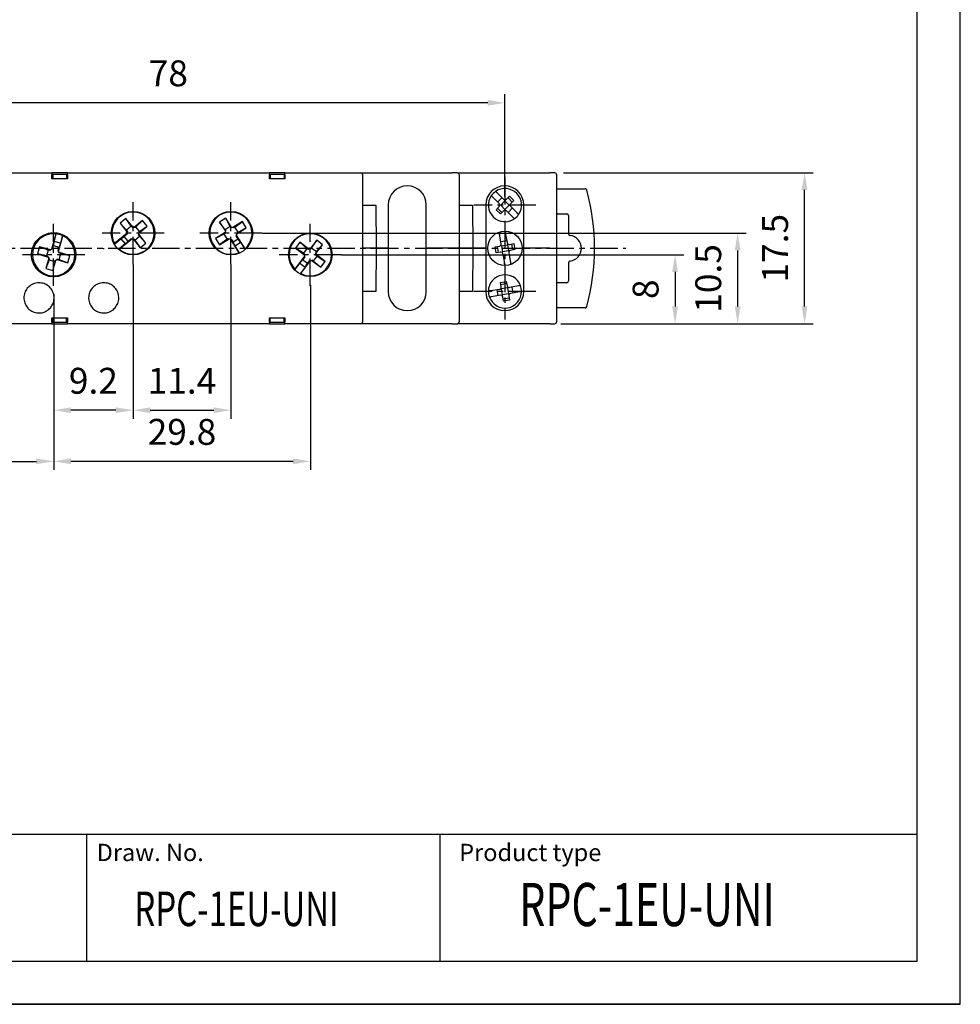
# Model space of a CAD drawing. Extents: x 0 to 202, y 0 to 297.
# Drawn here: x 93 to 202, y 0 to 114 of the extents above; entities that cross this region are included whole.
import ezdxf

# ---------------------------------------------------------------- set-up
doc = ezdxf.new("R2010")
doc.units = 0
doc.header["$PDSIZE"] = -1
doc.linetypes.add('CENTER', pattern=[10.16, 6.35, -1.27, 1.27, -1.27])
doc.layers.get('0').update_dxf_attribs({"linetype": 'CONTINUOUS'})
doc.layers.get('DEFPOINTS').update_dxf_attribs({"linetype": 'CONTINUOUS'})
for name, color, linetype in [('1', 3, 'CONTINUOUS'), ('2', 6, 'CONTINUOUS'), ('OSIE', 2, 'CENTER'), ('WY', 1, 'CONTINUOUS'), ('WYMIARY', 1, 'CONTINUOUS')]:
    doc.layers.add(name, color=color, linetype=linetype)
doc.styles.add('ITALIC', font='simplex', dxfattribs={"oblique": 15})
doc.dimstyles.new('ISO-25', dxfattribs={"dimtxt": 2.5, "dimasz": 2.5, "dimexe": 1.25, "dimexo": 0.625, "dimtad": 1, "dimdsep": 46, "dimtxsty": 'STANDARD', "dimcen": 2.5, "dimadec": 0, "dimazin": 0, "dimtfac": 1, "dimtmove": 0, "dimatfit": 3, "dimfxl": 1, "dimarcsym": 0})

# ---------------------------------------------------------------- blocks, each defined once
blk = doc.blocks.new('*D111')
at = {"layer": 'DEFPOINTS', "color": 0}
for p in [(154.64, 96.37), (183.58, 96.37), (154.64, 78.87)]:
    blk.add_point(p, dxfattribs=at)
at = {"layer": 'WY', "color": 0}
for p, q in [((155.64, 96.37), (184.58, 96.37)), ((183.58, 80.87), (183.58, 94.37)), ((155.64, 78.87), (184.58, 78.87))]:
    blk.add_line(p, q, dxfattribs=at)
for points in [[(183.91, 94.37), (183.25, 94.37), (183.58, 96.37)], [(183.25, 80.87), (183.91, 80.87), (183.58, 78.87)]]:
    blk.add_solid(points, dxfattribs=at)
at = {"layer": 'WY', "color": 0, "insert": (180.55, 87.62), "char_height": 3, "attachment_point": 5, "rotation": 90}
blk.add_mtext('17.5', dxfattribs=at)
blk = doc.blocks.new('*D273')
at = {"layer": 'DEFPOINTS', "color": 0}
for p in [(105.74, 86.74), (117.09, 86.74), (117.09, 68.85)]:
    blk.add_point(p, dxfattribs=at)
at = {"layer": 'WY', "color": 0}
for p, q in [((105.74, 85.74), (105.74, 67.85)), ((117.09, 85.74), (117.09, 67.85)), ((107.74, 68.85), (115.09, 68.85))]:
    blk.add_line(p, q, dxfattribs=at)
for points in [[(107.74, 69.18), (107.74, 68.52), (105.74, 68.85)], [(115.09, 68.52), (115.09, 69.18), (117.09, 68.85)]]:
    blk.add_solid(points, dxfattribs=at)
at = {"layer": 'WY', "color": 0, "insert": (111.41, 71.87), "char_height": 3, "attachment_point": 5}
blk.add_mtext('11.4', dxfattribs=at)
blk = doc.blocks.new('*D275')
at = {"layer": 'DEFPOINTS', "color": 0}
for p in [(126.29, 84.34), (96.54, 83.27), (96.54, 62.92)]:
    blk.add_point(p, dxfattribs=at)
at = {"layer": 'WY', "color": 0}
for p, q in [((126.29, 83.34), (126.29, 61.92)), ((96.54, 82.27), (96.54, 61.92)), ((124.29, 62.92), (98.54, 62.92))]:
    blk.add_line(p, q, dxfattribs=at)
for points in [[(98.54, 63.26), (98.54, 62.59), (96.54, 62.92)], [(124.29, 62.59), (124.29, 63.26), (126.29, 62.92)]]:
    blk.add_solid(points, dxfattribs=at)
at = {"layer": 'WY', "color": 0, "insert": (111.41, 65.95), "char_height": 3, "attachment_point": 5}
blk.add_mtext('29.8', dxfattribs=at)
blk = doc.blocks.new('*D276')
at = {"layer": 'DEFPOINTS', "color": 0}
for p in [(96.54, 83.27), (64.84, 79.07), (96.54, 62.92)]:
    blk.add_point(p, dxfattribs=at)
at = {"layer": 'WY', "color": 0}
for p, q in [((96.54, 82.27), (96.54, 61.92)), ((64.84, 78.07), (64.84, 61.92)), ((66.84, 62.92), (94.54, 62.92))]:
    blk.add_line(p, q, dxfattribs=at)
for points in [[(66.84, 63.26), (66.84, 62.59), (64.84, 62.92)], [(94.54, 62.59), (94.54, 63.26), (96.54, 62.92)]]:
    blk.add_solid(points, dxfattribs=at)
at = {"layer": 'WY', "color": 0, "insert": (80.69, 65.95), "char_height": 3, "attachment_point": 5}
blk.add_mtext('31.7', dxfattribs=at)
blk = doc.blocks.new('*D277')
at = {"layer": 'DEFPOINTS', "color": 0}
for p in [(128.92, 86.87), (154.64, 78.87), (168.57, 78.87)]:
    blk.add_point(p, dxfattribs=at)
at = {"layer": 'WY', "color": 0}
for p, q in [((129.92, 86.87), (169.57, 86.87)), ((168.57, 84.87), (168.57, 80.87)), ((155.64, 78.87), (169.57, 78.87))]:
    blk.add_line(p, q, dxfattribs=at)
for points in [[(168.9, 84.87), (168.23, 84.87), (168.57, 86.87)], [(168.23, 80.87), (168.9, 80.87), (168.57, 78.87)]]:
    blk.add_solid(points, dxfattribs=at)
at = {"layer": 'WY', "color": 0, "insert": (165.54, 82.87), "char_height": 3, "attachment_point": 5, "rotation": 90}
blk.add_mtext('8', dxfattribs=at)
blk = doc.blocks.new('*D278')
at = {"layer": 'DEFPOINTS', "color": 0}
for p in [(119.72, 89.37), (154.34, 78.87), (175.82, 78.87)]:
    blk.add_point(p, dxfattribs=at)
at = {"layer": 'WY', "color": 0}
for p, q in [((120.72, 89.37), (176.82, 89.37)), ((175.82, 87.37), (175.82, 80.87)), ((155.34, 78.87), (176.82, 78.87))]:
    blk.add_line(p, q, dxfattribs=at)
for points in [[(176.15, 87.37), (175.49, 87.37), (175.82, 89.37)], [(175.49, 80.87), (176.15, 80.87), (175.82, 78.87)]]:
    blk.add_solid(points, dxfattribs=at)
at = {"layer": 'WY', "color": 0, "insert": (172.8, 84.12), "char_height": 3, "attachment_point": 5, "rotation": 90}
blk.add_mtext('10.5', dxfattribs=at)
blk = doc.blocks.new('*D281')
at = {"layer": 'DEFPOINTS', "color": 0}
for p in [(70.8, 104.47), (70.8, 92.62), (148.85, 92.62)]:
    blk.add_point(p, dxfattribs=at)
at = {"layer": 'WY', "color": 0}
for p, q in [((70.8, 93.62), (70.8, 105.47)), ((148.85, 93.62), (148.85, 105.47)), ((146.85, 104.47), (72.8, 104.47))]:
    blk.add_line(p, q, dxfattribs=at)
for points in [[(72.8, 104.81), (72.8, 104.14), (70.8, 104.47)], [(146.85, 104.14), (146.85, 104.81), (148.85, 104.47)]]:
    blk.add_solid(points, dxfattribs=at)
at = {"layer": 'WY', "color": 0, "insert": (109.83, 107.5), "char_height": 3, "attachment_point": 5}
blk.add_mtext('78', dxfattribs=at)
blk = doc.blocks.new('*D283')
at = {"layer": 'DEFPOINTS', "color": 0}
for p in [(105.74, 85.74), (96.54, 83.27), (96.54, 68.85)]:
    blk.add_point(p, dxfattribs=at)
at = {"layer": 'WY', "color": 0}
for p, q in [((105.74, 84.74), (105.74, 67.85)), ((96.54, 82.27), (96.54, 67.85)), ((103.74, 68.85), (98.54, 68.85))]:
    blk.add_line(p, q, dxfattribs=at)
for points in [[(98.54, 69.18), (98.54, 68.52), (96.54, 68.85)], [(103.74, 68.52), (103.74, 69.18), (105.74, 68.85)]]:
    blk.add_solid(points, dxfattribs=at)
at = {"layer": 'WY', "color": 0, "insert": (101.14, 71.87), "char_height": 3, "attachment_point": 5}
blk.add_mtext('9.2', dxfattribs=at)

msp = doc.modelspace()

# ---------------------------------------------------------------- linework, layer by layer
at = {"color": 8, "linetype": 'CONTINUOUS'}
for p, q in [((133.883, 92.616), (133.927, 87.616)), ((145.083, 92.616), (145.127, 87.616)), ((102.387, 87.566), (102.287, 87.566)), ((133.927, 87.616), (133.883, 82.616)), ((145.127, 87.616), (145.083, 82.616))]:
    msp.add_line(p, q, dxfattribs=at)
at = {"color": 7, "linetype": 'CONTINUOUS'}
for p, q in [((142.737, 87.616), (143.537, 87.616)), ((144.45, 87.616), (143.537, 87.616)), ((146.507, 87.616), (146.622, 87.616)), ((146.622, 87.616), (146.507, 87.616)), ((151.032, 87.616), (151.087, 87.616)), ((151.087, 87.616), (151.032, 87.616))]:
    msp.add_line(p, q, dxfattribs=at)
for points, knots in [([(133.727, 87.616), (133.73, 87.616), (133.734, 87.616), (133.755, 87.616), (133.775, 87.616), (133.802, 87.616), (133.853, 87.616), (133.896, 87.616), (133.927, 87.616)], [0, 0, 0, 0, 0.2870876, 0.4004147, 0.4994824, 0.5973985, 0.7103766, 1, 1, 1, 1]), ([(133.927, 87.616), (133.896, 87.616), (133.853, 87.616), (133.803, 87.616), (133.775, 87.616), (133.755, 87.616), (133.734, 87.616), (133.73, 87.616), (133.727, 87.616)], [0, 0, 0, 0, 0.287099, 0.4004169, 0.4994828, 0.597403, 0.7103806, 1, 1, 1, 1])]:
    msp.add_open_spline(points, degree=3, knots=knots, dxfattribs=at)
at = {"layer": '1', "color": 7, "linetype": 'CONTINUOUS'}
for p, q in [((88.28, 96.366), (96.337, 96.366)), ((98.137, 96.366), (96.337, 96.366)), ((96.337, 95.666), (96.337, 96.166)), ((98.037, 96.166), (96.437, 96.166)), ((96.437, 96.166), (96.437, 95.666)), ((98.037, 96.166), (98.037, 95.666)), ((98.137, 96.366), (121.537, 96.366)), ((98.137, 96.166), (98.137, 95.666)), ((123.337, 96.366), (121.537, 96.366)), ((121.537, 95.666), (121.537, 96.166)), ((121.637, 96.166), (121.637, 95.666)), ((123.237, 96.166), (121.637, 96.166)), ((123.237, 96.166), (123.237, 95.666)), ((123.337, 96.366), (131.395, 96.366)), ((123.337, 96.166), (123.337, 95.666)), ((131.395, 96.366), (132.137, 96.366)), ((132.137, 96.366), (142.737, 96.366)), ((132.337, 96.166), (132.337, 79.066)), ((143.337, 96.366), (142.737, 96.366)), ((143.337, 96.366), (154.037, 96.366)), ((143.537, 96.166), (143.537, 87.616)), ((154.637, 96.366), (154.037, 96.366)), ((154.837, 96.166), (154.837, 87.616)), ((98.137, 95.666), (96.337, 95.666)), ((123.337, 95.666), (121.537, 95.666)), ((148.673, 93.287), (147.939, 94.021)), ((149.026, 93.287), (149.38, 93.641)), ((149.38, 93.641), (149.875, 93.146)), ((154.837, 94.516), (158.143, 94.516)), ((132.337, 92.616), (132.537, 92.616)), ((132.537, 92.616), (133.883, 92.616)), ((135.322, 92.641), (135.322, 82.591)), ((139.732, 82.591), (139.732, 92.641)), ((143.537, 92.616), (143.737, 92.616)), ((143.737, 92.616), (145.083, 92.616)), ((146.622, 92.641), (146.622, 82.591)), ((148.178, 92.792), (147.444, 93.526)), ((147.824, 92.085), (148.178, 92.439)), ((148.001, 92.969), (148.496, 93.464)), ((148.355, 92.616), (148.251, 92.616)), ((148.355, 92.616), (148.85, 93.111)), ((148.85, 92.121), (148.355, 92.616)), ((148.85, 93.111), (148.85, 93.214)), ((149.345, 92.616), (148.85, 93.111)), ((149.345, 92.616), (148.85, 92.121)), ((149.698, 92.969), (149.203, 93.464)), ((149.345, 92.616), (149.448, 92.616)), ((149.875, 93.146), (149.521, 92.792)), ((150.255, 91.705), (149.521, 92.439)), ((151.032, 82.591), (151.032, 92.641)), ((148.319, 91.59), (147.824, 92.085)), ((148.496, 91.767), (148.001, 92.262)), ((148.673, 91.944), (148.319, 91.59)), ((148.85, 92.121), (148.85, 92.017)), ((149.76, 91.21), (149.026, 91.944)), ((149.698, 92.262), (149.203, 91.767)), ((154.937, 91.607), (156.02, 91.607)), ((156.22, 91.407), (156.22, 89.296)), ((116.491, 91.104), (115.77, 90.647)), ((115.77, 90.647), (116.447, 89.579)), ((116.417, 89.77), (115.77, 90.647)), ((117.008, 90.144), (116.417, 89.77)), ((117.168, 90.036), (116.491, 91.104)), ((117.008, 90.144), (116.491, 91.104)), ((117.062, 90.06), (117.008, 90.144)), ((118.411, 90.709), (117.301, 90.006)), ((117.533, 90.063), (118.411, 90.709)), ((118.868, 89.988), (118.411, 90.709)), ((96.796, 89.302), (96.272, 87.487)), ((96.585, 88.413), (96.84, 89.297)), ((97.092, 87.25), (97.616, 89.065)), ((97.576, 89.084), (97.321, 88.201)), ((116.417, 89.446), (115.306, 88.743)), ((116.266, 89.26), (115.306, 88.743)), ((116.393, 89.34), (116.266, 89.26)), ((116.266, 89.26), (116.641, 88.669)), ((116.393, 89.34), (116.417, 89.446)), ((116.417, 89.77), (116.47, 89.685)), ((116.447, 89.579), (116.417, 89.446)), ((116.47, 89.685), (116.447, 89.579)), ((117.062, 90.06), (117.168, 90.036)), ((117.301, 90.006), (117.168, 90.036)), ((117.407, 89.982), (117.301, 90.006)), ((117.533, 90.063), (117.407, 89.982)), ((117.908, 89.471), (117.533, 90.063)), ((117.704, 89.046), (117.728, 89.152)), ((117.932, 88.686), (117.704, 89.046)), ((117.728, 89.152), (117.757, 89.285)), ((118.739, 87.556), (117.728, 89.152)), ((117.757, 89.285), (118.868, 89.988)), ((117.781, 89.391), (117.757, 89.285)), ((117.781, 89.391), (117.908, 89.471)), ((117.908, 89.471), (118.868, 89.988)), ((148.401, 88.146), (148.163, 89.494)), ((148.852, 89.616), (149.09, 88.267)), ((96.485, 87.949), (96.367, 87.539)), ((96.585, 88.413), (96.485, 87.949)), ((96.485, 87.949), (97.158, 87.755)), ((97.321, 88.201), (96.585, 88.413)), ((97.321, 88.201), (97.158, 87.755)), ((115.306, 88.743), (115.763, 88.022)), ((115.763, 88.022), (116.873, 88.725)), ((116.641, 88.669), (115.763, 88.022)), ((116.641, 88.669), (116.767, 88.749)), ((116.767, 88.749), (116.873, 88.725)), ((116.873, 88.725), (117.006, 88.695)), ((117.006, 88.695), (118.017, 87.099)), ((117.112, 88.672), (117.006, 88.695)), ((117.112, 88.672), (117.341, 88.311)), ((117.932, 88.686), (117.341, 88.311)), ((117.566, 87.893), (117.341, 88.311)), ((117.566, 87.893), (118.213, 88.304)), ((118.058, 87.116), (117.566, 87.893)), ((118.213, 88.304), (117.932, 88.686)), ((118.213, 88.304), (118.706, 87.526)), ((125.081, 88.316), (124.565, 87.636)), ((125.901, 87.598), (125.081, 88.316)), ((126.128, 87.522), (125.081, 88.316)), ((127.027, 88.548), (126.263, 87.54)), ((126.431, 87.635), (127.027, 88.548)), ((126.943, 87.025), (127.707, 88.032)), ((126.989, 87.212), (127.707, 88.032)), ((127.707, 88.032), (127.027, 88.548)), ((148.357, 88.392), (149.047, 88.514)), ((148.359, 87.959), (148.444, 87.9)), ((148.444, 87.9), (149.134, 88.021)), ((148.444, 87.9), (148.566, 87.21)), ((149.134, 88.021), (149.193, 88.106)), ((149.134, 88.021), (149.255, 87.332)), ((149.38, 88.065), (149.872, 88.151)), ((149.748, 87.419), (149.626, 88.108)), ((149.872, 88.151), (149.994, 87.462)), ((94.89, 87.785), (94.653, 86.965)), ((95.719, 86.737), (94.653, 86.965)), ((94.653, 86.965), (95.916, 86.601)), ((95.914, 87.41), (94.89, 87.785)), ((96.153, 87.421), (94.89, 87.785)), ((95.914, 87.41), (95.719, 86.737)), ((95.719, 86.737), (95.863, 86.696)), ((96.058, 87.368), (95.914, 87.41)), ((96.058, 87.368), (96.153, 87.421)), ((96.272, 87.487), (96.153, 87.421)), ((96.367, 87.539), (96.272, 87.487)), ((97.04, 87.345), (97.158, 87.755)), ((97.04, 87.345), (97.092, 87.25)), ((97.158, 87.131), (97.092, 87.25)), ((97.211, 87.036), (97.158, 87.131)), ((98.421, 86.766), (97.158, 87.131)), ((97.161, 86.321), (97.355, 86.994)), ((97.355, 86.994), (97.211, 87.036)), ((97.355, 86.994), (98.421, 86.766)), ((98.184, 85.946), (98.421, 86.766)), ((125.478, 87.04), (124.565, 87.636)), ((124.565, 87.636), (125.612, 86.842)), ((125.901, 87.598), (125.478, 87.04)), ((125.478, 87.04), (125.597, 86.949)), ((125.597, 86.949), (125.612, 86.842)), ((125.612, 86.842), (125.631, 86.707)), ((126.02, 87.507), (125.901, 87.598)), ((126.02, 87.507), (126.128, 87.522)), ((126.263, 87.54), (126.128, 87.522)), ((126.371, 87.555), (126.263, 87.54)), ((126.431, 87.635), (126.371, 87.555)), ((126.989, 87.212), (126.431, 87.635)), ((126.928, 87.132), (126.989, 87.212)), ((126.928, 87.132), (126.943, 87.025)), ((126.962, 86.89), (126.943, 87.025)), ((128.009, 86.096), (126.962, 86.89)), ((126.977, 86.782), (126.962, 86.89)), ((127.096, 86.692), (126.977, 86.782)), ((133.25, 87.616), (132.337, 87.616)), ((133.727, 87.616), (133.45, 87.616)), ((135.237, 87.616), (133.927, 87.616)), ((135.237, 87.616), (135.322, 87.616)), ((135.322, 87.616), (135.237, 87.616)), ((139.732, 87.616), (139.817, 87.616)), ((139.817, 87.616), (139.732, 87.616)), ((142.737, 87.616), (139.817, 87.616)), ((144.45, 87.616), (142.304, 87.616)), ((143.537, 87.616), (143.537, 79.066)), ((144.927, 87.616), (144.65, 87.616)), ((146.507, 87.616), (145.127, 87.616)), ((147.706, 87.769), (148.198, 87.856)), ((147.827, 87.08), (147.706, 87.769)), ((148.32, 87.167), (147.827, 87.08)), ((147.952, 87.813), (148.073, 87.123)), ((148.566, 87.21), (148.506, 87.125)), ((149.255, 87.332), (148.566, 87.21)), ((148.609, 86.964), (148.847, 85.616)), ((149.342, 86.839), (148.653, 86.718)), ((149.34, 87.272), (149.255, 87.332)), ((149.299, 87.086), (149.536, 85.737)), ((149.994, 87.462), (149.501, 87.375)), ((151.077, 87.616), (151.022, 87.616)), ((151.022, 87.616), (151.077, 87.616)), ((154.037, 87.616), (151.087, 87.616)), ((154.037, 87.616), (154.837, 87.616)), ((154.837, 87.616), (154.837, 79.066)), ((95.982, 86.481), (95.631, 85.267)), ((96.007, 86.29), (95.631, 85.267)), ((95.863, 86.696), (95.916, 86.601)), ((95.916, 86.601), (95.982, 86.481)), ((96.034, 86.386), (95.982, 86.481)), ((96.034, 86.386), (96.007, 86.29)), ((96.007, 86.29), (96.679, 86.096)), ((96.451, 85.03), (96.802, 86.245)), ((96.679, 86.096), (96.451, 85.03)), ((96.679, 86.096), (96.707, 86.192)), ((96.707, 86.192), (96.802, 86.245)), ((96.802, 86.245), (96.921, 86.311)), ((97.016, 86.363), (96.921, 86.311)), ((96.921, 86.311), (98.184, 85.946)), ((97.016, 86.363), (97.161, 86.321)), ((97.161, 86.321), (98.184, 85.946)), ((125.631, 86.707), (124.489, 85.201)), ((124.52, 85.169), (125.075, 85.902)), ((125.075, 85.902), (125.388, 86.259)), ((125.075, 85.902), (125.686, 85.439)), ((125.17, 84.685), (126.311, 86.191)), ((125.646, 86.599), (125.388, 86.259)), ((125.946, 85.836), (125.388, 86.259)), ((125.646, 86.599), (125.631, 86.707)), ((125.686, 85.439), (125.946, 85.836)), ((125.946, 85.836), (126.203, 86.176)), ((126.203, 86.176), (126.311, 86.191)), ((126.311, 86.191), (126.446, 86.21)), ((126.554, 86.224), (126.446, 86.21)), ((126.446, 86.21), (127.493, 85.416)), ((126.554, 86.224), (126.673, 86.134)), ((126.673, 86.134), (127.096, 86.692)), ((126.673, 86.134), (127.493, 85.416)), ((127.096, 86.692), (128.009, 86.096)), ((127.493, 85.416), (128.009, 86.096)), ((156.22, 85.935), (156.22, 83.824)), ((95.631, 85.267), (96.451, 85.03)), ((125.686, 85.439), (125.13, 84.706)), ((148.314, 83.638), (149.003, 83.76)), ((148.401, 83.146), (148.314, 83.638)), ((149.047, 83.514), (148.357, 83.392)), ((149.003, 83.76), (149.09, 83.267)), ((156.02, 83.624), (154.937, 83.624)), ((132.537, 82.616), (132.337, 82.616)), ((133.883, 82.616), (132.537, 82.616)), ((143.737, 82.616), (143.537, 82.616)), ((145.083, 82.616), (143.737, 82.616)), ((148.198, 82.856), (147.176, 82.676)), ((148.32, 82.167), (147.297, 81.987)), ((148.073, 82.123), (147.952, 82.813)), ((148.444, 82.9), (148.359, 82.959)), ((149.134, 83.021), (148.444, 82.9)), ((148.566, 82.21), (148.444, 82.9)), ((148.566, 82.21), (148.506, 82.125)), ((149.255, 82.332), (148.566, 82.21)), ((149.134, 83.021), (149.193, 83.106)), ((149.134, 83.021), (149.255, 82.332)), ((149.255, 82.332), (149.34, 82.272)), ((150.402, 83.245), (149.38, 83.065)), ((150.524, 82.555), (149.501, 82.375)), ((149.626, 83.108), (149.748, 82.419)), ((148.696, 81.472), (148.609, 81.964)), ((149.342, 81.839), (148.653, 81.718)), ((149.385, 81.593), (148.696, 81.472)), ((149.299, 82.086), (149.385, 81.593)), ((158.143, 80.716), (154.837, 80.716)), ((96.337, 78.866), (88.28, 78.866)), ((96.337, 79.566), (98.137, 79.566)), ((96.337, 79.066), (96.337, 79.566)), ((96.337, 78.866), (98.137, 78.866)), ((96.437, 79.066), (96.437, 79.566)), ((96.437, 79.066), (98.037, 79.066)), ((98.037, 79.066), (98.037, 79.566)), ((98.137, 79.566), (98.137, 79.066)), ((121.537, 78.866), (98.137, 78.866)), ((121.537, 79.566), (123.337, 79.566)), ((121.537, 79.066), (121.537, 79.566)), ((121.537, 78.866), (123.337, 78.866)), ((121.637, 79.066), (121.637, 79.566)), ((121.637, 79.066), (123.237, 79.066)), ((123.237, 79.066), (123.237, 79.566)), ((123.337, 79.566), (123.337, 79.066)), ((131.395, 78.866), (123.337, 78.866)), ((132.137, 78.866), (131.395, 78.866)), ((142.737, 78.866), (132.137, 78.866)), ((142.737, 78.866), (143.337, 78.866)), ((154.037, 78.866), (143.337, 78.866)), ((154.037, 78.866), (154.637, 78.866))]:
    msp.add_line(p, q, dxfattribs=at)
at = {"layer": '1', "color": 7, "linetype": 'BYBLOCK'}
for p, q in [((104.898, 91.055), (104.239, 90.512)), ((104.239, 90.512), (105.075, 89.498)), ((104.99, 89.722), (104.239, 90.512)), ((105.734, 90.041), (104.898, 91.055)), ((105.53, 90.167), (104.898, 91.055)), ((105.53, 90.167), (104.99, 89.722)), ((105.625, 90.051), (105.53, 90.167)), ((106.845, 90.832), (105.869, 90.028)), ((106.055, 90.081), (106.845, 90.832)), ((106.412, 89.369), (107.388, 90.173)), ((106.5, 89.541), (107.388, 90.173)), ((107.388, 90.173), (106.845, 90.832)), ((105.062, 89.362), (103.604, 88.16)), ((105.051, 89.254), (104.722, 88.983)), ((104.99, 89.722), (105.085, 89.606)), ((105.051, 89.254), (105.062, 89.362)), ((105.075, 89.498), (105.062, 89.362)), ((105.085, 89.606), (105.075, 89.498)), ((105.625, 90.051), (105.734, 90.041)), ((105.869, 90.028), (105.734, 90.041)), ((105.977, 90.017), (105.869, 90.028)), ((105.944, 88.564), (106.484, 89.01)), ((106.055, 90.081), (105.977, 90.017)), ((106.5, 89.541), (106.055, 90.081)), ((106.389, 89.125), (106.399, 89.234)), ((106.484, 89.01), (106.389, 89.125)), ((106.399, 89.234), (106.412, 89.369)), ((107.235, 88.22), (106.399, 89.234)), ((106.423, 89.477), (106.412, 89.369)), ((106.423, 89.477), (106.5, 89.541)), ((106.484, 89.01), (107.235, 88.22)), ((103.626, 88.122), (104.336, 88.707)), ((104.823, 88.116), (104.114, 87.531)), ((104.147, 87.502), (105.605, 88.704)), ((104.336, 88.707), (104.722, 88.983)), ((104.336, 88.707), (104.823, 88.116)), ((105.168, 88.443), (104.722, 88.983)), ((104.823, 88.116), (105.168, 88.443)), ((105.168, 88.443), (105.497, 88.714)), ((105.497, 88.714), (105.605, 88.704)), ((105.605, 88.704), (105.74, 88.691)), ((105.74, 88.691), (106.576, 87.677)), ((105.849, 88.68), (105.74, 88.691)), ((105.849, 88.68), (105.944, 88.564)), ((105.944, 88.564), (106.576, 87.677)), ((106.576, 87.677), (107.235, 88.22))]:
    msp.add_line(p, q, dxfattribs=at)
at = {"layer": '1'}
msp.add_line((141.353, 5), (141.353, 19.69), dxfattribs=at)
at = {"layer": '1', "color": 7, "linetype": 'BYBLOCK'}
msp.add_circle((105.737, 89.366), 2.521, dxfattribs=at)
at = {"layer": '1', "color": 7}
for centre in [(117.087, 89.366), (126.287, 86.866)]:
    msp.add_circle(centre, 2.521, dxfattribs=at)
at = {"layer": '1', "color": 7, "linetype": 'CONTINUOUS'}
msp.add_circle((148.85, 87.616), 2, dxfattribs=at)
for centre, radius, start, end in [((132.137, 96.166), 0.2, 0, 90), ((143.337, 96.166), 0.2, 0, 90), ((154.637, 96.166), 0.2, 0, 90), ((137.527, 92.641), 2.205, 0, 180), ((148.827, 92.641), 2.205, 0, 180), ((148.85, 92.616), 1.925, 145.47568, 304.52432), ((148.85, 92.616), 1.925, 124.52432, 145.47568), ((148.85, 92.616), 1.925, 325.47568, 124.52432), ((133.228, 87.616), 26, 344.94832, 15.05168), ((148.001, 92.616), 0.25, 315, 45), ((148.85, 93.464), 0.25, 225, 315), ((149.698, 92.616), 0.25, 135, 225), ((117.087, 89.366), 2.45, 312.38325, 292.31734), ((148.85, 91.767), 0.25, 45, 135), ((148.85, 92.616), 1.925, 304.52432, 325.47568), ((96.537, 86.866), 2.45, 242.86652, 222.80061), ((96.537, 86.866), 2.45, 83.92971, 63.86381), ((126.287, 86.866), 2.45, 242.86652, 222.80061), ((156.228, 87.616), 1.491, 276.49348, 83.50652), ((148.155, 88.102), 0.25, 280, 10), ((149.336, 88.311), 0.25, 190, 280), ((117.087, 89.366), 2.45, 292.31734, 293.35242), ((117.087, 89.366), 2.45, 311.34817, 312.38325), ((148.363, 86.921), 0.25, 10, 100), ((149.545, 87.129), 0.25, 100, 190), ((126.287, 86.866), 2.45, 222.80061, 223.83569), ((126.287, 86.866), 2.45, 241.83144, 242.86652), ((148.85, 82.616), 1.925, 20.47568, 179.52432), ((137.527, 82.591), 2.205, 180, 0), ((148.827, 82.591), 2.205, 180, 0), ((148.85, 82.616), 1.925, 179.52432, 200.47568), ((148.85, 82.616), 1.925, 200.47568, 359.52432), ((148.155, 83.102), 0.25, 280, 10), ((148.363, 81.921), 0.25, 10, 100), ((149.336, 83.311), 0.25, 190, 280), ((149.545, 82.129), 0.25, 100, 190), ((148.85, 82.616), 1.925, 359.52432, 20.47568), ((132.137, 79.066), 0.2, 270, 0), ((143.337, 79.066), 0.2, 270, 0), ((154.637, 79.066), 0.2, 270, 0)]:
    msp.add_arc(centre, radius, start, end, dxfattribs=at)
at = {"layer": '1', "color": 7, "linetype": 'BYBLOCK'}
for start, end in [(229.53435, 209.46844), (209.46844, 210.50352), (228.49927, 229.53435)]:
    msp.add_arc((105.737, 89.366), 2.45, start, end, dxfattribs=at)
at = {"layer": '1', "color": 7, "linetype": 'CONTINUOUS'}
for centre, major_axis, start_param, end_param in [((154.937, 91.407), (-0.141, 0.141), 5.4978252, 6.0213698), ((156.02, 91.407), (0.141, 0.141), 5.4978252, 7.0685454), ((154.937, 83.824), (-0.141, -0.141), 0.2618155, 0.7853601), ((156.02, 83.824), (0.141, -0.141), 5.4978252, 7.0685454)]:
    msp.add_ellipse(centre, major_axis=major_axis, ratio=0.9999239, start_param=start_param, end_param=end_param, dxfattribs=at)
for points, knots in [([(96.337, 96.366), (96.337, 96.363), (96.337, 96.359), (96.337, 96.325), (96.337, 96.274), (96.337, 96.217), (96.337, 96.18), (96.337, 96.166)], [0, 0, 0, 0, 0.2149678, 0.4299274, 0.6448108, 0.8594881, 1, 1, 1, 1]), ([(98.137, 96.166), (98.137, 96.188), (98.137, 96.233), (98.137, 96.293), (98.137, 96.338), (98.137, 96.362), (98.137, 96.365), (98.137, 96.366)], [0, 0, 0, 0, 0.21448438, 0.42897259, 0.64353647, 0.85825265, 1, 1, 1, 1]), ([(121.537, 96.366), (121.537, 96.363), (121.537, 96.359), (121.537, 96.325), (121.537, 96.274), (121.537, 96.218), (121.537, 96.18), (121.537, 96.166)], [0, 0, 0, 0, 0.2148962, 0.4298081, 0.6446327, 0.8593013, 1, 1, 1, 1]), ([(123.337, 96.166), (123.337, 96.188), (123.337, 96.233), (123.337, 96.293), (123.337, 96.338), (123.337, 96.362), (123.337, 96.365), (123.337, 96.366)], [0, 0, 0, 0, 0.21440821, 0.42884261, 0.64336148, 0.85809055, 1, 1, 1, 1]), ([(147.444, 93.526), (147.438, 93.532), (147.412, 93.559), (147.365, 93.605), (147.314, 93.657), (147.278, 93.692), (147.265, 93.706), (147.264, 93.707), (147.264, 93.707)], [0, 0, 0, 0, 0.0619144, 0.2843564, 0.5046381, 0.7209778, 0.9334202, 1, 1, 1, 1]), ([(147.939, 94.021), (147.933, 94.027), (147.907, 94.054), (147.86, 94.1), (147.809, 94.152), (147.773, 94.187), (147.76, 94.201), (147.759, 94.201), (147.759, 94.202)], [0, 0, 0, 0, 0.0619274, 0.2843682, 0.5046378, 0.7209763, 0.9334213, 1, 1, 1, 1]), ([(158.336, 94.368), (158.328, 94.389), (158.312, 94.431), (158.264, 94.48), (158.205, 94.51), (158.163, 94.514), (158.143, 94.516)], [0, 0, 0, 0, 0.257861, 0.5156977, 0.7735365, 1, 1, 1, 1]), ([(150.436, 91.525), (150.434, 91.527), (150.43, 91.53), (150.4, 91.561), (150.355, 91.605), (150.304, 91.656), (150.27, 91.69), (150.255, 91.705)], [0, 0, 0, 0, 0.2093144, 0.4190837, 0.6302848, 0.8448644, 1, 1, 1, 1]), ([(149.941, 91.03), (149.939, 91.032), (149.935, 91.036), (149.905, 91.066), (149.86, 91.11), (149.809, 91.161), (149.775, 91.196), (149.76, 91.21)], [0, 0, 0, 0, 0.209316, 0.4190868, 0.6302697, 0.8448633, 1, 1, 1, 1]), ([(96.807, 89.412), (96.517, 89.415), (95.937, 89.42), (95.127, 89.062), (94.478, 88.476), (94.061, 87.704), (93.923, 86.839), (94.079, 85.977), (94.51, 85.216), (95.17, 84.64), (95.983, 84.314), (96.859, 84.276), (97.699, 84.531), (98.407, 85.049), (98.903, 85.772), (99.132, 86.618), (99.067, 87.491), (98.718, 88.295), (98.122, 88.934), (97.444, 89.303), (96.984, 89.382), (96.807, 89.412)], [0, 0, 0, 0, 0.053779, 0.1075578, 0.1613281, 0.2150441, 0.2686841, 0.3222686, 0.3758535, 0.4294933, 0.4832092, 0.5369796, 0.5907588, 0.6445074, 0.6982064, 0.7518598, 0.8054836, 0.8591002, 0.9127328, 0.9664021, 1, 1, 1, 1]), ([(148.176, 89.419), (148.177, 89.416), (148.178, 89.411), (148.185, 89.369), (148.196, 89.307), (148.209, 89.236), (148.217, 89.188), (148.221, 89.168)], [0, 0, 0, 0, 0.2098217, 0.4196005, 0.630787, 0.8453991, 1, 1, 1, 1]), ([(148.866, 89.541), (148.866, 89.538), (148.867, 89.533), (148.874, 89.491), (148.885, 89.428), (148.898, 89.358), (148.906, 89.31), (148.91, 89.29)], [0, 0, 0, 0, 0.2098267, 0.4195985, 0.6308007, 0.8453977, 1, 1, 1, 1]), ([(156.22, 89.296), (156.222, 89.274), (156.226, 89.229), (156.261, 89.169), (156.311, 89.123), (156.361, 89.103), (156.39, 89.098), (156.397, 89.097)], [0, 0, 0, 0, 0.2314243, 0.462818, 0.6942197, 0.925608, 1, 1, 1, 1]), ([(133.25, 87.616), (133.281, 87.616), (133.324, 87.616), (133.374, 87.616), (133.402, 87.616), (133.422, 87.616), (133.443, 87.616), (133.447, 87.616), (133.45, 87.616)], [0, 0, 0, 0, 0.2881607, 0.4012304, 0.49964, 0.59820277, 0.71142413, 1, 1, 1, 1]), ([(133.45, 87.616), (133.447, 87.616), (133.443, 87.616), (133.422, 87.616), (133.402, 87.616), (133.375, 87.616), (133.324, 87.616), (133.281, 87.616), (133.25, 87.616)], [0, 0, 0, 0, 0.2881547, 0.4012298, 0.499634, 0.5981986, 0.7114177, 1, 1, 1, 1]), ([(144.45, 87.616), (144.481, 87.616), (144.524, 87.616), (144.574, 87.616), (144.602, 87.616), (144.622, 87.616), (144.643, 87.616), (144.647, 87.616), (144.65, 87.616)], [0, 0, 0, 0, 0.2881584, 0.4012284, 0.4996382, 0.5982012, 0.7114201, 1, 1, 1, 1]), ([(144.65, 87.616), (144.647, 87.616), (144.643, 87.616), (144.622, 87.616), (144.602, 87.616), (144.575, 87.616), (144.524, 87.616), (144.481, 87.616), (144.45, 87.616)], [0, 0, 0, 0, 0.28815748, 0.40122987, 0.49963804, 0.59820095, 0.71142104, 1, 1, 1, 1]), ([(144.927, 87.616), (144.93, 87.616), (144.934, 87.616), (144.955, 87.616), (144.975, 87.616), (145.002, 87.616), (145.053, 87.616), (145.096, 87.616), (145.127, 87.616)], [0, 0, 0, 0, 0.2870924, 0.400414, 0.4994833, 0.5974009, 0.7103771, 1, 1, 1, 1]), ([(145.127, 87.616), (145.096, 87.616), (145.053, 87.616), (145.003, 87.616), (144.975, 87.616), (144.955, 87.616), (144.934, 87.616), (144.93, 87.616), (144.927, 87.616)], [0, 0, 0, 0, 0.28709664, 0.40041788, 0.49948389, 0.59740612, 0.71038007, 1, 1, 1, 1]), ([(148.834, 85.691), (148.833, 85.693), (148.832, 85.699), (148.825, 85.741), (148.814, 85.803), (148.801, 85.874), (148.793, 85.922), (148.789, 85.942)], [0, 0, 0, 0, 0.2098266, 0.4196004, 0.630803, 0.8453974, 1, 1, 1, 1]), ([(149.479, 86.063), (149.484, 86.035), (149.494, 85.977), (149.507, 85.901), (149.517, 85.844), (149.522, 85.816), (149.523, 85.813), (149.523, 85.812)], [0, 0, 0, 0, 0.220244, 0.440579, 0.6581572, 0.8716754, 1, 1, 1, 1]), ([(156.397, 86.134), (156.375, 86.129), (156.331, 86.12), (156.275, 86.079), (156.236, 86.023), (156.221, 85.972), (156.22, 85.942), (156.22, 85.935)], [0, 0, 0, 0, 0.2314094, 0.4628075, 0.694195, 0.9255903, 1, 1, 1, 1]), ([(94.837, 83.616), (95.034, 83.596), (95.428, 83.558), (95.952, 83.255), (96.35, 82.811), (96.577, 82.255), (96.608, 81.658), (96.44, 81.084), (96.091, 80.598), (95.601, 80.254), (95.025, 80.092), (94.427, 80.13), (93.875, 80.364), (93.431, 80.768), (93.147, 81.295), (93.054, 81.887), (93.161, 82.475), (93.457, 82.995), (93.907, 83.386), (94.395, 83.588), (94.714, 83.608), (94.837, 83.616)], [0, 0, 0, 0, 0.0537616, 0.1075248, 0.1612524, 0.2149231, 0.2685476, 0.3221521, 0.3757657, 0.4294168, 0.4831233, 0.5368839, 0.5906728, 0.6444456, 0.6981585, 0.7517933, 0.8053735, 0.8589546, 0.9125903, 0.9663035, 1, 1, 1, 1]), ([(102.337, 83.616), (102.534, 83.596), (102.927, 83.558), (103.451, 83.256), (103.85, 82.811), (104.077, 82.257), (104.109, 81.659), (103.94, 81.084), (103.591, 80.598), (103.101, 80.254), (102.524, 80.092), (101.927, 80.13), (101.375, 80.364), (100.932, 80.767), (100.648, 81.294), (100.554, 81.885), (100.661, 82.474), (100.956, 82.995), (101.408, 83.386), (101.895, 83.588), (102.214, 83.608), (102.337, 83.616)], [0, 0, 0, 0, 0.0537039, 0.1074085, 0.1611027, 0.2147851, 0.2684586, 0.3221291, 0.3758016, 0.4294798, 0.4831697, 0.5368729, 0.5905867, 0.6442998, 0.6979975, 0.7516726, 0.8053306, 0.8589883, 0.9126636, 0.9663617, 1, 1, 1, 1]), ([(147.176, 82.676), (147.168, 82.675), (147.131, 82.668), (147.066, 82.657), (146.995, 82.644), (146.945, 82.635), (146.926, 82.632), (146.925, 82.632), (146.925, 82.632)], [0, 0, 0, 0, 0.0619256, 0.284367, 0.5046379, 0.720977, 0.9334202, 1, 1, 1, 1]), ([(150.653, 83.289), (150.65, 83.289), (150.645, 83.288), (150.603, 83.28), (150.541, 83.269), (150.47, 83.257), (150.422, 83.248), (150.402, 83.245)], [0, 0, 0, 0, 0.2093177, 0.4190873, 0.6302857, 0.8448686, 1, 1, 1, 1]), ([(150.775, 82.6), (150.772, 82.599), (150.767, 82.598), (150.725, 82.591), (150.663, 82.58), (150.592, 82.567), (150.544, 82.559), (150.524, 82.555)], [0, 0, 0, 0, 0.2093124, 0.4190888, 0.6302712, 0.8448518, 1, 1, 1, 1]), ([(147.297, 81.987), (147.289, 81.985), (147.252, 81.979), (147.188, 81.967), (147.116, 81.955), (147.066, 81.946), (147.048, 81.943), (147.047, 81.942), (147.046, 81.942)], [0, 0, 0, 0, 0.0619252, 0.2843654, 0.504635, 0.7209837, 0.9334206, 1, 1, 1, 1]), ([(158.143, 80.716), (158.166, 80.718), (158.211, 80.722), (158.27, 80.757), (158.315, 80.805), (158.33, 80.845), (158.336, 80.864)], [0, 0, 0, 0, 0.2578508, 0.5157043, 0.7735517, 1, 1, 1, 1]), ([(96.337, 79.066), (96.337, 79.043), (96.337, 78.998), (96.337, 78.938), (96.337, 78.893), (96.337, 78.869), (96.337, 78.867), (96.337, 78.866)], [0, 0, 0, 0, 0.21440821, 0.42884261, 0.64336148, 0.85809055, 1, 1, 1, 1]), ([(98.137, 78.866), (98.137, 78.868), (98.137, 78.872), (98.137, 78.907), (98.137, 78.958), (98.137, 79.014), (98.137, 79.051), (98.137, 79.066)], [0, 0, 0, 0, 0.2148962, 0.4298081, 0.6446327, 0.8593013, 1, 1, 1, 1]), ([(121.537, 79.066), (121.537, 79.043), (121.537, 78.998), (121.537, 78.938), (121.537, 78.893), (121.537, 78.869), (121.537, 78.867), (121.537, 78.866)], [0, 0, 0, 0, 0.21448438, 0.42897259, 0.64353647, 0.85825265, 1, 1, 1, 1]), ([(123.337, 78.866), (123.337, 78.868), (123.337, 78.872), (123.337, 78.907), (123.337, 78.958), (123.337, 79.014), (123.337, 79.051), (123.337, 79.066)], [0, 0, 0, 0, 0.2149618, 0.429931, 0.6448124, 0.8594657, 1, 1, 1, 1])]:
    msp.add_open_spline(points, degree=3, knots=knots, dxfattribs=at)
at = {"layer": '2'}
for p, q in [((201.63, 0), (201.63, 297)), ((201.63, 0), (201.63, 297)), ((201.63, 0), (201.63, 297)), ((196.63, 5), (196.63, 292)), ((11.63, 5), (196.63, 5)), ((201.63, 0), (11.63, 0)), ((201.63, 0), (11.63, 0))]:
    msp.add_line(p, q, dxfattribs=at)
at = {"layer": '2', "color": 6}
msp.add_line((11.63, 0), (201.63, 0), dxfattribs=at)
at = {"layer": 'OSIE', "ltscale": 0.5}
for p, q in [((148.85, 95.879), (148.85, 79.353)), ((105.737, 85.77), (105.737, 92.962)), ((117.087, 85.77), (117.087, 92.962)), ((152.446, 92.616), (145.254, 92.616)), ((96.537, 83.27), (96.537, 90.462)), ((126.287, 83.27), (126.287, 90.462)), ((109.333, 89.366), (102.141, 89.366)), ((120.683, 89.366), (113.491, 89.366)), ((57.144, 87.616), (162.874, 87.616)), ((100.133, 86.866), (92.941, 86.866)), ((129.883, 86.866), (122.691, 86.866)), ((152.446, 82.616), (145.254, 82.616))]:
    msp.add_line(p, q, dxfattribs=at)
at = {"layer": 'WY', "color": 3, "linetype": 'CONTINUOUS'}
msp.add_line((196.63, 19.69), (11.63, 19.69), dxfattribs=at)
at = {"layer": 'WYMIARY', "color": 6}
msp.add_line((201.63, 0), (201.63, 297), dxfattribs=at)
msp.add_line((201.63, 0), (201.63, 297), dxfattribs=at)
msp.add_line((201.63, 0), (201.63, 297), dxfattribs=at)
msp.add_line((201.63, 0), (201.63, 297), dxfattribs=at)
msp.add_line((201.63, 0), (201.63, 297), dxfattribs=at)
at = {"layer": 'WYMIARY', "color": 3}
msp.add_line((100.332, 19.69), (100.332, 5), dxfattribs=at)

# ---------------------------------------------------------------- texts
at = {"layer": '1', "style": 'ITALIC', "oblique": 15, "width": 0.7}
for height, p in [(5, (150.503, 9.064)), (4, (105.894, 9.064))]:
    msp.add_text('RPC-1EU-UNI', height=height, dxfattribs=at).set_placement(p)
at = {"layer": 'WY', "style": 'ITALIC', "oblique": 15}
for s, p in [('Draw. No.', (101.521, 16.599)), ('Product type', (143.544, 16.599))]:
    msp.add_text(s, height=2, dxfattribs=at).set_placement(p)

# ---------------------------------------------------------------- dimensions: what is measured, and where the dimension line sits
at = {"layer": 'WY'}
for base, p1, p2, override, picture, middle in [((70.804, 104.474), (148.85, 92.616), (70.804, 92.616), {"dimtxt": 3, "dimasz": 2, "dimexe": 1, "dimexo": 1, "dimgap": 1.524, "dimtad": 3, "dimtoh": 1, "dimdec": 1, "dimlfac": 1, "dimtmove": 2}, '*D281', (109.827, 107.498)), ((117.08702887, 68.850986642), (105.73702887, 86.735812047), (117.08702887, 86.735812047), {"dimtxt": 3, "dimasz": 2, "dimexe": 1, "dimexo": 1, "dimgap": 1.524, "dimtad": 3, "dimtoh": 0, "dimdec": 1, "dimlfac": 1, "dimtmove": 0}, '*D273', (111.41202887, 71.874986642)), ((96.537, 68.851), (105.737, 85.736), (96.537, 83.27), {"dimtxt": 3, "dimasz": 2, "dimexe": 1, "dimexo": 1, "dimgap": 1.524, "dimtad": 3, "dimtoh": 1, "dimlfac": 1, "dimtmove": 2}, '*D283', (101.137, 71.875)), ((96.53702887, 62.924858487), (126.28702887, 84.344633756), (96.53702887, 83.269726143), {"dimtxt": 3, "dimasz": 2, "dimexe": 1, "dimexo": 1, "dimgap": 1.524, "dimtad": 3, "dimtoh": 1, "dimdec": 1, "dimlfac": 1, "dimtmove": 2}, '*D275', (111.41202887, 65.948858487)), ((96.537, 62.925), (64.837, 79.066), (96.537, 83.27), {"dimtxt": 3, "dimasz": 2, "dimexe": 1, "dimexo": 1, "dimgap": 1.524, "dimtad": 3, "dimtoh": 1, "dimlfac": 1, "dimtmove": 2}, '*D276', (80.687, 65.949))]:
    dim = msp.add_linear_dim(base=base, p1=p1, p2=p2, dimstyle='ISO-25', override=override, dxfattribs=at)
    dim.commit()
    dim.dimension.update_dxf_attribs({"geometry": picture, "text_midpoint": middle})
for base, p1, p2, override, picture, middle in [((183.579, 96.366), (154.637, 78.866), (154.637, 96.366), {"dimtxt": 3, "dimasz": 2, "dimexe": 1, "dimexo": 1, "dimgap": 1.524, "dimtad": 3, "dimtoh": 1, "dimlfac": 1, "dimtmove": 2}, '*D111', (180.555, 87.616)), ((168.567, 78.866), (128.917, 86.866), (154.637, 78.866), {"dimtxt": 3, "dimasz": 2, "dimexe": 1, "dimexo": 1, "dimgap": 1.524, "dimtad": 3, "dimtoh": 0, "dimdec": 1, "dimlfac": 1, "dimtmove": 0}, '*D277', (165.543, 82.866))]:
    dim = msp.add_linear_dim(base=base, p1=p1, p2=p2, angle=90, dimstyle='ISO-25', override=override, dxfattribs=at)
    dim.commit()
    dim.dimension.update_dxf_attribs({"geometry": picture, "text_midpoint": middle})
dim = msp.add_linear_dim(base=(175.819, 78.866), p1=(119.717, 89.366), p2=(154.337, 78.866), angle=90, dimstyle='ISO-25', override={"dimtxt": 3, "dimasz": 2, "dimexe": 1, "dimexo": 1, "dimgap": 1.524, "dimtad": 3, "dimtoh": 0, "dimdec": 1, "dimlfac": 1, "dimtmove": 0}, dxfattribs=at)
dim.commit()
dim.dimension.update_dxf_attribs({"geometry": '*D278', "text_midpoint": (175.819, 84.116), "dimtype": 160})

doc.saveas('drawing.dxf')
